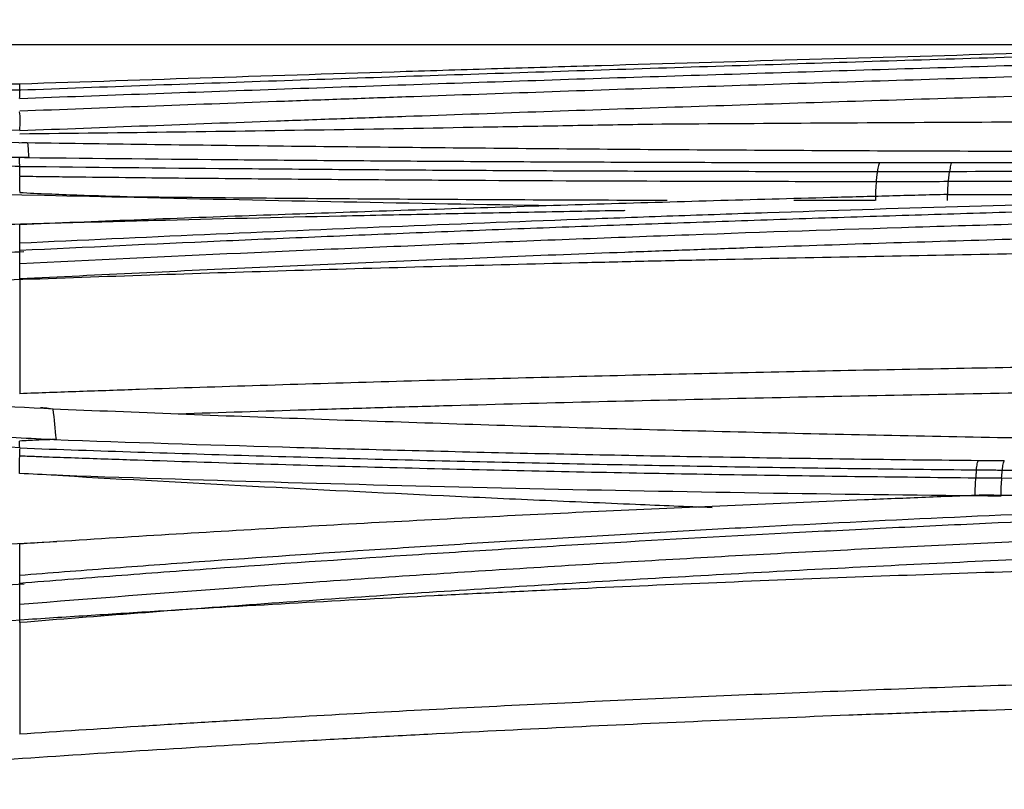
# Model space of a CAD drawing. Units: inches. Extents: x 1100 to 11408, y 467 to 4653.
# Drawn here: x 8258 to 8275, y 2042 to 2056 of the extents above; entities that cross this region are included whole.
import ezdxf

# ---------------------------------------------------------------- set-up
doc = ezdxf.new("R2010")
doc.units = ezdxf.units.IN
doc.header["$MEASUREMENT"] = 0
doc.layers.add('LG-DIMENSION', color=7, linetype='Continuous')
doc.layers.add('LG-Product', color=3, linetype='Continuous')
doc.styles.add('GHS', font='txt')
doc.dimstyles.new('LG_DIM', dxfattribs={"dimtxt": 20, "dimasz": 20, "dimexe": 5, "dimexo": 10, "dimgap": 5, "dimtad": 1, "dimtoh": 1, "dimdec": 0, "dimzin": 0, "dimdsep": 46, "dimtxsty": 'GHS', "dimcen": 0.09, "dimclrd": 7, "dimclre": 7, "dimadec": 0, "dimazin": 0, "dimtfac": 1, "dimtdec": 0, "dimtofl": 0, "dimtmove": 0, "dimatfit": 0, "dimfxl": 30, "dimtolj": 1, "dimtzin": 0, "dimarcsym": 0})

# ---------------------------------------------------------------- blocks, each defined once
blk = doc.blocks.new('*D13')
at = {"layer": 'Defpoints', "color": 0, "transparency": 16777216}
for p in [(8954.928, 2100.773), (8954.928, 1822.65), (7895.258, 1772.514)]:
    blk.add_point(p, dxfattribs=at)
at = {"layer": 'LG-DIMENSION', "color": 7, "lineweight": -2, "transparency": 16777216}
for p, q in [((7895.258, 1782.514), (7895.258, 2105.773)), ((8954.928, 1832.65), (8954.928, 2105.773)), ((7915.258, 2100.773), (8934.928, 2100.773))]:
    blk.add_line(p, q, dxfattribs=at)
at = {"layer": 'LG-DIMENSION', "color": 7, "transparency": 16777216}
for points in [[(7915.258, 2104.107), (7915.258, 2097.44), (7895.258, 2100.773)], [(8934.928, 2104.107), (8934.928, 2097.44), (8954.928, 2100.773)]]:
    blk.add_solid(points, dxfattribs=at)
at = {"layer": 'LG-DIMENSION', "color": 0, "transparency": 16777216, "insert": (8425.093, 2121.011), "char_height": 20, "attachment_point": 5, "style": 'GHS'}
blk.add_mtext('\\A1;1060 [41 23/32]', dxfattribs=at)

msp = doc.modelspace()

# ---------------------------------------------------------------- linework, layer by layer
at = {"layer": 'LG-Product', "color": 3, "linetype": 'Continuous'}
msp.add_line((8280.713, 2055.173), (7952.396, 2055.173), dxfattribs=at)
for points, knots in [([(8257.551, 2054.381), (8259.045, 2054.437), (8260.548, 2054.491), (8262.814, 2054.569), (8263.572, 2054.595), (8265.091, 2054.647), (8265.853, 2054.672), (8267.379, 2054.722), (8268.144, 2054.747), (8269.678, 2054.796), (8270.446, 2054.82), (8272.756, 2054.893), (8274.301, 2054.94), (8276.239, 2054.997), (8276.627, 2055.009), (8277.403, 2055.031), (8278.568, 2055.066), (8280.125, 2055.11), (8281.294, 2055.143), (8282.075, 2055.165), (8282.465, 2055.176), (8283.636, 2055.209), (8285.199, 2055.252), (8286.765, 2055.294), (8288.332, 2055.336), (8289.115, 2055.357), (8290.683, 2055.397), (8291.468, 2055.418), (8293.037, 2055.458), (8293.821, 2055.478), (8294.606, 2055.497)], [0, 0, 0, 0, 0.125, 0.125, 0.1875, 0.1875, 0.25, 0.25, 0.3125, 0.3125, 0.375, 0.375, 0.5, 0.5, 0.53125, 0.53125, 0.5625, 0.625, 0.65625, 0.65625, 0.6875, 0.6875, 0.75, 0.8125, 0.8125, 0.875, 0.875, 0.9375, 0.9375, 1, 1, 1, 1]), ([(8294.61, 2055.346), (8293.825, 2055.327), (8293.04, 2055.307), (8291.471, 2055.267), (8290.686, 2055.246), (8289.118, 2055.205), (8288.334, 2055.184), (8286.767, 2055.142), (8285.201, 2055.1), (8283.638, 2055.057), (8282.466, 2055.024), (8282.076, 2055.013), (8281.296, 2054.991), (8280.126, 2054.958), (8278.569, 2054.913), (8277.404, 2054.879), (8276.627, 2054.856), (8276.24, 2054.845), (8274.301, 2054.787), (8272.756, 2054.74), (8270.446, 2054.667), (8269.678, 2054.643), (8268.144, 2054.594), (8267.379, 2054.569), (8265.852, 2054.518), (8265.091, 2054.493), (8263.572, 2054.441), (8262.814, 2054.415), (8260.547, 2054.336), (8259.045, 2054.282), (8257.551, 2054.226)], [0, 0, 0, 0, 0.0625, 0.0625, 0.125, 0.125, 0.1875, 0.1875, 0.25, 0.3125, 0.3125, 0.34375, 0.34375, 0.375, 0.4375, 0.46875, 0.46875, 0.5, 0.5, 0.625, 0.625, 0.6875, 0.6875, 0.75, 0.75, 0.8125, 0.8125, 0.875, 0.875, 1, 1, 1, 1]), ([(8285.071, 2055.288), (8282.746, 2055.228), (8280.427, 2055.166), (8275.805, 2055.04), (8273.501, 2054.975), (8270.056, 2054.875), (8268.91, 2054.841), (8267.479, 2054.798), (8266.907, 2054.781), (8266.335, 2054.764), (8265.478, 2054.738), (8264.908, 2054.72), (8262.062, 2054.631), (8259.799, 2054.558), (8257.551, 2054.483)], [0, 0, 0, 0, 0.25, 0.25, 0.5, 0.5, 0.625, 0.625, 0.65625, 0.6875, 0.6875, 0.75, 0.75, 1, 1, 1, 1]), ([(8257.551, 2054.013), (8259.044, 2054.07), (8260.546, 2054.126), (8262.435, 2054.195), (8262.813, 2054.209), (8263.571, 2054.236), (8263.95, 2054.25), (8265.089, 2054.29), (8266.612, 2054.344), (8268.142, 2054.396), (8269.675, 2054.447), (8270.444, 2054.472), (8271.983, 2054.522), (8272.755, 2054.546), (8274.3, 2054.595), (8275.075, 2054.618), (8277.401, 2054.688), (8278.956, 2054.732), (8280.906, 2054.786), (8281.296, 2054.797), (8282.077, 2054.818), (8283.248, 2054.85), (8284.812, 2054.891), (8285.987, 2054.921), (8286.77, 2054.941), (8287.162, 2054.951), (8288.337, 2054.981), (8289.906, 2055.02), (8291.475, 2055.059), (8293.045, 2055.097), (8293.831, 2055.117), (8294.616, 2055.136)], [0, 0, 0, 0, 0.125, 0.125, 0.15625, 0.15625, 0.1875, 0.1875, 0.25, 0.3125, 0.3125, 0.375, 0.375, 0.4375, 0.4375, 0.5, 0.5, 0.625, 0.625, 0.65625, 0.65625, 0.6875, 0.75, 0.78125, 0.78125, 0.8125, 0.8125, 0.875, 0.9375, 0.9375, 1, 1, 1, 1]), ([(8294.619, 2054.787), (8293.833, 2054.768), (8293.048, 2054.749), (8291.478, 2054.71), (8289.908, 2054.671), (8288.34, 2054.632), (8287.164, 2054.602), (8286.772, 2054.592), (8285.988, 2054.572), (8284.814, 2054.542), (8283.25, 2054.5), (8282.078, 2054.469), (8281.297, 2054.447), (8280.907, 2054.437), (8278.958, 2054.383), (8277.402, 2054.338), (8275.075, 2054.269), (8274.301, 2054.245), (8272.755, 2054.197), (8271.984, 2054.172), (8270.444, 2054.122), (8269.676, 2054.097), (8268.142, 2054.045), (8266.612, 2053.993), (8265.09, 2053.94), (8263.95, 2053.899), (8263.571, 2053.886), (8262.813, 2053.859), (8261.679, 2053.817), (8260.549, 2053.776), (8259.047, 2053.719), (8258.298, 2053.691), (8257.551, 2053.662)], [0, 0, 0, 0, 0.0625, 0.0625, 0.125, 0.1875, 0.1875, 0.21875, 0.21875, 0.25, 0.3125, 0.34375, 0.34375, 0.375, 0.375, 0.5, 0.5, 0.5625, 0.5625, 0.625, 0.625, 0.6875, 0.6875, 0.75, 0.8125, 0.8125, 0.84375, 0.84375, 0.875, 0.9375, 0.9375, 1, 1, 1, 1]), ([(8257.555, 2054.482), (8256.669, 2054.474), (8255.786, 2054.466), (8254.465, 2054.453), (8254.026, 2054.448), (8253.148, 2054.439), (8252.71, 2054.434), (8251.399, 2054.42), (8250.527, 2054.409), (8248.792, 2054.387), (8247.927, 2054.376), (8247.066, 2054.364)], [0, 0, 0, 0, 0.25, 0.25, 0.375, 0.375, 0.5, 0.5, 0.75, 0.75, 1, 1, 1, 1]), ([(8252.783, 2054.319), (8253.575, 2054.331), (8254.768, 2054.348), (8255.966, 2054.363), (8256.767, 2054.373), (8257.168, 2054.378), (8257.57, 2054.383)], [0, 0, 0, 0, 0.5, 0.75, 0.75, 1, 1, 1, 1]), ([(8257.549, 2054.229), (8257.553, 2054.273), (8257.554, 2054.309), (8257.554, 2054.361), (8257.553, 2054.377), (8257.551, 2054.382)], [0, 0, 0, 0, 0.5, 0.5, 1, 1, 1, 1]), ([(8257.551, 2053.673), (8257.557, 2053.732), (8257.56, 2053.791), (8257.559, 2053.901), (8257.555, 2053.952), (8257.55, 2053.995)], [0, 0, 0, 0, 0.5, 0.5, 1, 1, 1, 1]), ([(8268.668, 2053.776), (8268.199, 2053.768), (8267.731, 2053.76), (8266.795, 2053.744), (8266.328, 2053.736), (8264.929, 2053.711), (8263.07, 2053.679), (8260.3, 2053.637), (8258.465, 2053.616), (8257.551, 2053.607)], [0, 0, 0, 0, 0.125, 0.125, 0.25, 0.25, 0.5, 0.75, 1, 1, 1, 1]), ([(8279.455, 2053.834), (8277.575, 2053.827), (8275.735, 2053.819), (8273.038, 2053.804), (8272.149, 2053.799), (8270.392, 2053.788), (8269.525, 2053.782), (8268.668, 2053.776)], [0, 0, 0, 0, 0.5, 0.5, 0.75, 0.75, 1, 1, 1, 1]), ([(8257.689, 2053.448), (8256.867, 2053.47), (8256.049, 2053.493), (8254.417, 2053.538), (8253.605, 2053.562), (8252.795, 2053.586)], [0, 0, 0, 0, 0.5, 0.5, 1, 1, 1, 1]), ([(8257.551, 2053.673), (8256.794, 2053.664), (8255.661, 2053.649), (8254.346, 2053.63), (8253.69, 2053.62), (8253.409, 2053.615), (8253.222, 2053.612), (8253.129, 2053.611), (8253.035, 2053.609)], [0, 0, 0, 0, 0.5, 0.75, 0.875, 0.9375, 0.9375, 1, 1, 1, 1]), ([(8247.043, 2053.485), (8247.906, 2053.459), (8249.206, 2053.421), (8250.513, 2053.383), (8251.386, 2053.359), (8251.824, 2053.347), (8253.138, 2053.311), (8254.458, 2053.276), (8255.784, 2053.242), (8256.669, 2053.22), (8257.113, 2053.209), (8257.557, 2053.199)], [0, 0, 0, 0, 0.25, 0.375, 0.375, 0.5, 0.5, 0.75, 0.875, 0.875, 1, 1, 1, 1]), ([(8257.684, 2053.449), (8257.685, 2053.449), (8257.686, 2053.449), (8257.688, 2053.448), (8257.689, 2053.448), (8257.689, 2053.448)], [0, 0, 0, 0, 0.5, 0.5, 1, 1, 1, 1]), ([(8294.613, 2053.395), (8293.048, 2053.375), (8289.922, 2053.342), (8285.247, 2053.309), (8282.139, 2053.299), (8279.812, 2053.295), (8278.65, 2053.295), (8277.488, 2053.296), (8276.714, 2053.296), (8276.328, 2053.297), (8274.395, 2053.301), (8272.853, 2053.306), (8269.781, 2053.323), (8268.252, 2053.333), (8265.968, 2053.353), (8265.208, 2053.36), (8263.692, 2053.375), (8262.936, 2053.383), (8260.674, 2053.409), (8259.175, 2053.428), (8257.684, 2053.449)], [0, 0, 0, 0, 0.125, 0.25, 0.375, 0.375, 0.4375, 0.46875, 0.46875, 0.5, 0.5, 0.625, 0.625, 0.75, 0.75, 0.8125, 0.8125, 0.875, 0.875, 1, 1, 1, 1]), ([(8257.555, 2053.036), (8257.106, 2053.047), (8256.657, 2053.058), (8255.762, 2053.08), (8254.421, 2053.114), (8253.087, 2053.15), (8251.758, 2053.186), (8251.316, 2053.198), (8250.433, 2053.223), (8249.993, 2053.236), (8248.674, 2053.274), (8247.798, 2053.3), (8246.925, 2053.327)], [0, 0, 0, 0, 0.125, 0.125, 0.25, 0.5, 0.5, 0.625, 0.625, 0.75, 0.75, 1, 1, 1, 1]), ([(8257.553, 2053.036), (8257.55, 2053.08), (8257.549, 2053.116), (8257.549, 2053.17), (8257.55, 2053.188), (8257.551, 2053.196)], [0, 0, 0, 0, 0.5, 0.5, 1, 1, 1, 1]), ([(8257.71, 2053.195), (8257.71, 2053.195), (8257.71, 2053.195), (8257.709, 2053.195), (8257.709, 2053.195), (8257.707, 2053.194), (8257.705, 2053.194), (8257.7, 2053.194), (8257.697, 2053.194), (8257.686, 2053.194), (8257.679, 2053.193), (8257.672, 2053.193)], [0, 0, 0, 0, 0.0625, 0.0625, 0.125, 0.125, 0.25, 0.25, 0.5, 0.5, 1, 1, 1, 1]), ([(8257.672, 2053.193), (8258.902, 2053.18), (8260.138, 2053.167), (8261.999, 2053.151), (8262.621, 2053.146), (8263.865, 2053.137), (8264.489, 2053.132), (8265.738, 2053.125), (8266.363, 2053.121), (8267.616, 2053.116), (8268.871, 2053.111), (8270.129, 2053.108), (8271.388, 2053.105), (8272.019, 2053.105), (8272.651, 2053.105)], [0, 0, 0, 0, 0.25, 0.25, 0.375, 0.375, 0.5, 0.5, 0.625, 0.625, 0.75, 0.875, 0.875, 1, 1, 1, 1]), ([(8272.651, 2053.105), (8272.643, 2053.099), (8272.636, 2053.082), (8272.623, 2053.026), (8272.617, 2052.989), (8272.612, 2052.943)], [0, 0, 0, 0, 0.5, 0.5, 1, 1, 1, 1]), ([(8273.917, 2053.107), (8273.909, 2053.101), (8273.902, 2053.083), (8273.889, 2053.028), (8273.883, 2052.99), (8273.878, 2052.945)], [0, 0, 0, 0, 0.5, 0.5, 1, 1, 1, 1]), ([(8273.917, 2053.107), (8274.728, 2053.107), (8275.541, 2053.109), (8277.167, 2053.113), (8277.981, 2053.116), (8279.611, 2053.124), (8280.426, 2053.129), (8282.058, 2053.14), (8282.874, 2053.146), (8283.691, 2053.153)], [0, 0, 0, 0, 0.25, 0.25, 0.5, 0.5, 0.75, 0.75, 1, 1, 1, 1]), ([(8272.613, 2052.943), (8271.978, 2052.943), (8271.344, 2052.944), (8270.077, 2052.946), (8268.812, 2052.949), (8267.551, 2052.954), (8266.291, 2052.96), (8265.662, 2052.964), (8264.406, 2052.971), (8263.779, 2052.975), (8262.527, 2052.985), (8261.903, 2052.99), (8260.032, 2053.006), (8258.789, 2053.019), (8257.551, 2053.033)], [0, 0, 0, 0, 0.125, 0.125, 0.25, 0.375, 0.375, 0.5, 0.5, 0.625, 0.625, 0.75, 0.75, 1, 1, 1, 1]), ([(8283.679, 2052.991), (8282.86, 2052.984), (8282.042, 2052.978), (8280.405, 2052.967), (8279.588, 2052.962), (8277.953, 2052.955), (8277.137, 2052.951), (8275.506, 2052.947), (8274.691, 2052.946), (8273.877, 2052.945)], [0, 0, 0, 0, 0.25, 0.25, 0.5, 0.5, 0.75, 0.75, 1, 1, 1, 1]), ([(8257.551, 2052.866), (8257.548, 2052.827), (8257.546, 2052.782), (8257.545, 2052.685), (8257.547, 2052.633), (8257.551, 2052.581)], [0, 0, 0, 0, 0.5, 0.5, 1, 1, 1, 1]), ([(8257.551, 2052.866), (8257.628, 2052.865), (8257.706, 2052.864), (8257.86, 2052.863), (8258.092, 2052.86), (8258.324, 2052.857), (8258.789, 2052.852), (8259.098, 2052.848), (8260.029, 2052.838), (8261.272, 2052.826), (8262.52, 2052.815), (8263.77, 2052.806), (8264.396, 2052.802), (8266.278, 2052.79), (8267.536, 2052.785), (8269.429, 2052.779), (8270.06, 2052.778), (8271.325, 2052.775), (8271.959, 2052.775), (8272.593, 2052.774)], [0, 0, 0, 0, 0.015625, 0.015625, 0.03125, 0.0625, 0.0625, 0.125, 0.125, 0.25, 0.375, 0.375, 0.5, 0.5, 0.75, 0.75, 0.875, 0.875, 1, 1, 1, 1]), ([(8272.593, 2052.774), (8272.587, 2052.729), (8272.583, 2052.675), (8272.578, 2052.561), (8272.576, 2052.499), (8272.576, 2052.438)], [0, 0, 0, 0, 0.5, 0.5, 1, 1, 1, 1]), ([(8272.593, 2052.774), (8272.804, 2052.774), (8273.015, 2052.775), (8273.437, 2052.776), (8273.648, 2052.775), (8273.859, 2052.776)], [0, 0, 0, 0, 0.5, 0.5, 1, 1, 1, 1]), ([(8273.844, 2052.44), (8273.844, 2052.501), (8273.845, 2052.563), (8273.85, 2052.677), (8273.854, 2052.73), (8273.859, 2052.776)], [0, 0, 0, 0, 0.5, 0.5, 1, 1, 1, 1]), ([(8273.859, 2052.776), (8275.489, 2052.777), (8277.122, 2052.782), (8280.395, 2052.797), (8282.034, 2052.808), (8283.675, 2052.822)], [0, 0, 0, 0, 0.5, 0.5, 1, 1, 1, 1]), ([(8257.551, 2051.693), (8258.628, 2051.745), (8259.71, 2051.795), (8261.882, 2051.892), (8262.972, 2051.938), (8265.162, 2052.027), (8266.261, 2052.07), (8267.914, 2052.131), (8268.467, 2052.151), (8269.573, 2052.19), (8270.126, 2052.209), (8271.79, 2052.265), (8272.903, 2052.301), (8275.133, 2052.368), (8276.251, 2052.4), (8278.492, 2052.462), (8279.614, 2052.49), (8281.863, 2052.545), (8282.989, 2052.571), (8284.117, 2052.595)], [0, 0, 0, 0, 0.125, 0.125, 0.25, 0.25, 0.375, 0.375, 0.4375, 0.4375, 0.5, 0.5, 0.625, 0.625, 0.75, 0.75, 0.875, 0.875, 1, 1, 1, 1]), ([(8257.551, 2052.581), (8257.718, 2052.571), (8257.885, 2052.563), (8258.22, 2052.549), (8258.387, 2052.542), (8258.89, 2052.525), (8259.225, 2052.515), (8259.561, 2052.506)], [0, 0, 0, 0, 0.25, 0.25, 0.5, 0.5, 1, 1, 1, 1]), ([(8273.845, 2052.544), (8273.673, 2052.54), (8273.502, 2052.535), (8273.159, 2052.526), (8272.987, 2052.522), (8272.473, 2052.508), (8271.445, 2052.481), (8269.734, 2052.433), (8268.369, 2052.393), (8267.006, 2052.352), (8266.325, 2052.33), (8264.965, 2052.287), (8264.287, 2052.264), (8262.932, 2052.218), (8261.58, 2052.171), (8260.233, 2052.121), (8258.89, 2052.069), (8258.22, 2052.042), (8257.551, 2052.015)], [0, 0, 0, 0, 0.03125, 0.03125, 0.0625, 0.0625, 0.125, 0.25, 0.375, 0.375, 0.5, 0.5, 0.625, 0.625, 0.75, 0.875, 0.875, 1, 1, 1, 1]), ([(8286.402, 2052.512), (8285.177, 2052.488), (8283.953, 2052.462), (8282.121, 2052.42), (8281.511, 2052.406), (8280.291, 2052.377), (8279.682, 2052.361), (8278.465, 2052.33), (8277.857, 2052.314), (8276.642, 2052.28), (8275.429, 2052.246), (8274.219, 2052.21), (8273.011, 2052.172), (8272.407, 2052.153), (8271.202, 2052.114), (8270.6, 2052.094), (8269.399, 2052.052), (8268.799, 2052.031), (8267.601, 2051.988), (8267.004, 2051.966), (8265.811, 2051.92), (8265.215, 2051.897), (8264.027, 2051.849), (8263.433, 2051.825), (8262.25, 2051.775), (8261.659, 2051.749), (8259.892, 2051.671), (8258.719, 2051.616), (8257.551, 2051.559)], [0, 0, 0, 0, 0.125, 0.125, 0.1875, 0.1875, 0.25, 0.25, 0.3125, 0.3125, 0.375, 0.4375, 0.4375, 0.5, 0.5, 0.5625, 0.5625, 0.625, 0.625, 0.6875, 0.6875, 0.75, 0.75, 0.8125, 0.8125, 0.875, 0.875, 1, 1, 1, 1]), ([(8259.561, 2052.506), (8260.334, 2052.497), (8261.109, 2052.49), (8262.662, 2052.477), (8263.44, 2052.471), (8265.001, 2052.461), (8265.782, 2052.457), (8267.348, 2052.45), (8268.133, 2052.447), (8268.918, 2052.444)], [0, 0, 0, 0, 0.25, 0.25, 0.5, 0.5, 0.75, 0.75, 1, 1, 1, 1]), ([(8268.179, 2052.261), (8268.167, 2052.26), (8268.156, 2052.26), (8267.591, 2052.251), (8266.486, 2052.231), (8265.385, 2052.209), (8264.285, 2052.187), (8263.736, 2052.175), (8262.091, 2052.139), (8260.998, 2052.113), (8259.364, 2052.071), (8258.821, 2052.057), (8257.735, 2052.027), (8257.194, 2052.012), (8255.572, 2051.965), (8254.495, 2051.931), (8252.351, 2051.86), (8251.283, 2051.823), (8249.158, 2051.744), (8248.1, 2051.702), (8247.048, 2051.659)], [0, 0, 0, 0, 0.001651, 0.001651, 0.078447, 0.155243, 0.155243, 0.232039, 0.232039, 0.385631, 0.385631, 0.462428, 0.462428, 0.539224, 0.539224, 0.692816, 0.692816, 0.846408, 0.846408, 1, 1, 1, 1]), ([(8257.551, 2051.331), (8258.838, 2051.396), (8260.131, 2051.457), (8262.08, 2051.546), (8262.732, 2051.575), (8263.712, 2051.617), (8264.039, 2051.631), (8264.693, 2051.659), (8265.676, 2051.7), (8266.662, 2051.739), (8267.98, 2051.79), (8268.64, 2051.814), (8270.624, 2051.887), (8271.951, 2051.932), (8273.949, 2051.995), (8274.616, 2052.015), (8275.952, 2052.054), (8277.29, 2052.092), (8278.631, 2052.126), (8279.974, 2052.16), (8280.646, 2052.176), (8281.991, 2052.206), (8282.665, 2052.221), (8284.013, 2052.249), (8284.687, 2052.262), (8286.712, 2052.301), (8288.063, 2052.324), (8289.416, 2052.345)], [0, 0, 0, 0, 0.125, 0.125, 0.1875, 0.1875, 0.21875, 0.21875, 0.25, 0.3125, 0.3125, 0.375, 0.375, 0.5, 0.5, 0.5625, 0.5625, 0.625, 0.6875, 0.6875, 0.75, 0.75, 0.8125, 0.8125, 0.875, 0.875, 1, 1, 1, 1]), ([(8292.224, 2052.118), (8291.489, 2052.107), (8290.753, 2052.097), (8289.283, 2052.074), (8288.549, 2052.062), (8287.08, 2052.038), (8286.346, 2052.025), (8284.879, 2051.997), (8284.146, 2051.983), (8282.682, 2051.952), (8281.585, 2051.928), (8280.489, 2051.903), (8279.759, 2051.885), (8279.394, 2051.876), (8277.571, 2051.83), (8276.117, 2051.791), (8273.941, 2051.725), (8273.217, 2051.703), (8271.772, 2051.656), (8270.69, 2051.619), (8269.612, 2051.58), (8268.893, 2051.554), (8268.534, 2051.541), (8267.459, 2051.5), (8266.743, 2051.473), (8265.316, 2051.415), (8264.604, 2051.386), (8263.183, 2051.325), (8261.766, 2051.263), (8260.357, 2051.197), (8258.951, 2051.13), (8258.25, 2051.096), (8257.551, 2051.061)], [0, 0, 0, 0, 0.0625, 0.0625, 0.125, 0.125, 0.1875, 0.1875, 0.25, 0.25, 0.3125, 0.34375, 0.34375, 0.375, 0.375, 0.5, 0.5, 0.5625, 0.5625, 0.625, 0.65625, 0.65625, 0.6875, 0.6875, 0.75, 0.75, 0.8125, 0.8125, 0.875, 0.9375, 0.9375, 1, 1, 1, 1]), ([(8257.551, 2051.559), (8257.551, 2051.578), (8257.551, 2051.595), (8257.551, 2051.617), (8257.551, 2051.624), (8257.551, 2051.638), (8257.551, 2051.644), (8257.551, 2051.661), (8257.551, 2051.68), (8257.551, 2051.69), (8257.551, 2051.693)], [0, 0, 0, 0, 0.25, 0.25, 0.375, 0.375, 0.5, 0.5, 0.75, 1, 1, 1, 1]), ([(8257.626, 2051.537), (8257.414, 2051.529), (8257.202, 2051.522), (8256.308, 2051.488), (8255.628, 2051.462), (8254.273, 2051.408), (8253.598, 2051.38), (8252.924, 2051.351)], [0, 0, 0, 0, 0.134574, 0.134574, 0.567287, 0.567287, 1, 1, 1, 1]), ([(8292.126, 2051.666), (8290.461, 2051.663), (8288.797, 2051.656), (8286.303, 2051.639), (8285.472, 2051.633), (8284.227, 2051.622), (8283.812, 2051.618), (8282.982, 2051.61), (8281.738, 2051.597), (8280.496, 2051.582), (8279.256, 2051.565), (8278.429, 2051.554), (8276.779, 2051.53), (8275.544, 2051.509), (8273.9, 2051.481), (8273.08, 2051.465), (8271.442, 2051.433), (8270.625, 2051.416), (8269.402, 2051.389), (8268.995, 2051.38), (8268.182, 2051.361), (8267.775, 2051.352), (8265.747, 2051.302), (8264.134, 2051.259), (8260.929, 2051.164), (8259.336, 2051.112), (8256.962, 2051.026), (8256.173, 2050.997), (8254.993, 2050.95), (8254.405, 2050.926), (8253.719, 2050.897), (8253.377, 2050.882), (8253.23, 2050.876), (8253.133, 2050.871), (8253.084, 2050.869), (8253.035, 2050.867)], [0, 0, 0, 0, 0.125, 0.125, 0.1875, 0.1875, 0.21875, 0.21875, 0.25, 0.3125, 0.3125, 0.34375, 0.375, 0.4375, 0.4375, 0.5, 0.5, 0.5625, 0.5625, 0.59375, 0.59375, 0.625, 0.625, 0.75, 0.75, 0.875, 0.875, 0.9375, 0.9375, 0.96875, 0.984375, 0.992188, 0.996094, 0.996094, 1, 1, 1, 1]), ([(8257.551, 2051.061), (8257.551, 2051.086), (8257.551, 2051.111), (8257.551, 2051.159), (8257.551, 2051.183), (8257.551, 2051.229), (8257.551, 2051.251), (8257.551, 2051.283), (8257.551, 2051.293), (8257.551, 2051.312), (8257.551, 2051.322), (8257.551, 2051.331)], [0, 0, 0, 0, 0.25, 0.25, 0.5, 0.5, 0.75, 0.75, 0.875, 0.875, 1, 1, 1, 1]), ([(8292.224, 2049.663), (8289.288, 2049.657), (8286.355, 2049.641), (8283.058, 2049.611), (8282.692, 2049.607), (8281.96, 2049.6), (8280.864, 2049.588), (8278.309, 2049.557), (8276.128, 2049.524), (8273.952, 2049.486), (8273.228, 2049.473), (8271.782, 2049.445), (8271.06, 2049.43), (8269.62, 2049.399), (8268.901, 2049.382), (8267.466, 2049.348), (8266.75, 2049.33), (8265.322, 2049.292), (8264.609, 2049.273), (8263.188, 2049.232), (8262.479, 2049.21), (8261.064, 2049.166), (8260.006, 2049.132), (8258.953, 2049.095), (8258.251, 2049.07), (8257.901, 2049.058), (8257.551, 2049.045)], [0, 0, 0, 0, 0.25, 0.25, 0.28125, 0.28125, 0.3125, 0.375, 0.5, 0.5, 0.5625, 0.5625, 0.625, 0.625, 0.6875, 0.6875, 0.75, 0.75, 0.8125, 0.8125, 0.875, 0.875, 0.9375, 0.96875, 0.96875, 1, 1, 1, 1]), ([(8258.14, 2048.774), (8257.244, 2048.823), (8256.35, 2048.874), (8254.571, 2048.978), (8253.685, 2049.032), (8252.802, 2049.087)], [0, 0, 0, 0, 0.5, 0.5, 1, 1, 1, 1]), ([(8260.333, 2048.693), (8261.08, 2048.718), (8261.828, 2048.742), (8262.981, 2048.777), (8263.382, 2048.789), (8264.187, 2048.813), (8265.395, 2048.847), (8266.607, 2048.88), (8269.036, 2048.941), (8270.662, 2048.977), (8273.929, 2049.042), (8275.57, 2049.071), (8277.629, 2049.103), (8278.041, 2049.109), (8278.866, 2049.12), (8279.279, 2049.126), (8280.518, 2049.142), (8281.345, 2049.151), (8283.827, 2049.178), (8285.484, 2049.192), (8288.802, 2049.213), (8290.464, 2049.22), (8292.128, 2049.224)], [0, 0, 0, 0, 0.072356, 0.072356, 0.111008, 0.111008, 0.14966, 0.226964, 0.226964, 0.381571, 0.381571, 0.536178, 0.536178, 0.57483, 0.57483, 0.613482, 0.613482, 0.690785, 0.690785, 0.845393, 0.845393, 1, 1, 1, 1]), ([(8247.027, 2048.864), (8247.943, 2048.805), (8249.322, 2048.721), (8250.71, 2048.639), (8251.637, 2048.585), (8252.102, 2048.559), (8253.498, 2048.481), (8254.433, 2048.431), (8255.84, 2048.358), (8256.31, 2048.334), (8257.251, 2048.287), (8257.722, 2048.264), (8258.195, 2048.241)], [0, 0, 0, 0, 0.25, 0.375, 0.375, 0.5, 0.5, 0.75, 0.75, 0.875, 0.875, 1, 1, 1, 1]), ([(8258.128, 2048.776), (8258.08, 2048.783), (8258.032, 2048.787), (8257.962, 2048.792), (8257.939, 2048.793), (8257.916, 2048.793)], [0, 0, 0, 0, 0.675134, 0.675134, 1, 1, 1, 1]), ([(8294.614, 2048.218), (8293.841, 2048.208), (8293.069, 2048.199), (8291.525, 2048.185), (8290.367, 2048.176), (8289.209, 2048.171), (8288.438, 2048.168), (8288.052, 2048.167), (8286.895, 2048.165), (8285.354, 2048.165), (8283.815, 2048.171), (8282.277, 2048.179), (8281.509, 2048.184), (8279.975, 2048.198), (8279.209, 2048.206), (8278.061, 2048.221), (8277.678, 2048.226), (8276.914, 2048.237), (8275.768, 2048.254), (8274.626, 2048.274), (8273.104, 2048.304), (8272.345, 2048.32), (8270.829, 2048.354), (8270.072, 2048.373), (8268.562, 2048.412), (8267.809, 2048.433), (8265.554, 2048.5), (8264.057, 2048.549), (8261.824, 2048.629), (8261.082, 2048.657), (8259.601, 2048.715), (8258.863, 2048.745), (8258.128, 2048.776)], [0, 0, 0, 0, 0.0625, 0.0625, 0.125, 0.15625, 0.15625, 0.1875, 0.1875, 0.25, 0.3125, 0.3125, 0.375, 0.375, 0.4375, 0.4375, 0.46875, 0.46875, 0.5, 0.5625, 0.5625, 0.625, 0.625, 0.6875, 0.6875, 0.75, 0.75, 0.875, 0.875, 0.9375, 0.9375, 1, 1, 1, 1]), ([(8258.128, 2048.776), (8258.13, 2048.776), (8258.133, 2048.776), (8258.137, 2048.775), (8258.138, 2048.775), (8258.14, 2048.774), (8258.14, 2048.774), (8258.14, 2048.774)], [0, 0, 0, 0, 0.5, 0.5, 0.75, 0.75, 1, 1, 1, 1]), ([(8257.555, 2048.097), (8256.655, 2048.141), (8255.759, 2048.186), (8253.972, 2048.28), (8253.082, 2048.328), (8251.751, 2048.403), (8251.308, 2048.428), (8250.425, 2048.48), (8249.984, 2048.506), (8248.663, 2048.585), (8247.787, 2048.639), (8246.913, 2048.694)], [0, 0, 0, 0, 0.25, 0.25, 0.5, 0.5, 0.625, 0.625, 0.75, 0.75, 1, 1, 1, 1]), ([(8258.153, 2048.239), (8258.052, 2048.237), (8257.951, 2048.234), (8257.75, 2048.225), (8257.649, 2048.219), (8257.549, 2048.214)], [0, 0, 0, 0, 0.5, 0.5, 1, 1, 1, 1]), ([(8258.195, 2048.241), (8258.195, 2048.241), (8258.194, 2048.241), (8258.194, 2048.241), (8258.193, 2048.241), (8258.191, 2048.24), (8258.189, 2048.24), (8258.184, 2048.24), (8258.18, 2048.239), (8258.168, 2048.239), (8258.16, 2048.239), (8258.153, 2048.239)], [0, 0, 0, 0, 0.0625, 0.0625, 0.125, 0.125, 0.25, 0.25, 0.5, 0.5, 1, 1, 1, 1]), ([(8258.153, 2048.239), (8259.485, 2048.192), (8260.823, 2048.15), (8262.839, 2048.091), (8263.512, 2048.073), (8264.524, 2048.047), (8264.861, 2048.039), (8265.537, 2048.022), (8266.552, 2047.998), (8267.569, 2047.977), (8268.927, 2047.951), (8269.607, 2047.939), (8270.969, 2047.917), (8271.651, 2047.907), (8273.017, 2047.889), (8273.701, 2047.881), (8274.385, 2047.875)], [0, 0, 0, 0, 0.25, 0.25, 0.375, 0.375, 0.4375, 0.4375, 0.5, 0.625, 0.625, 0.75, 0.75, 0.875, 0.875, 1, 1, 1, 1]), ([(8274.35, 2047.703), (8273.641, 2047.709), (8272.933, 2047.717), (8271.519, 2047.736), (8270.813, 2047.746), (8269.403, 2047.769), (8268.699, 2047.782), (8267.293, 2047.81), (8266.591, 2047.825), (8265.19, 2047.857), (8264.491, 2047.874), (8263.095, 2047.911), (8262.399, 2047.93), (8260.314, 2047.992), (8258.93, 2048.037), (8257.551, 2048.086)], [0, 0, 0, 0, 0.125, 0.125, 0.25, 0.25, 0.375, 0.375, 0.5, 0.5, 0.625, 0.625, 0.75, 0.75, 1, 1, 1, 1]), ([(8257.55, 2047.642), (8257.547, 2047.696), (8257.545, 2047.75), (8257.546, 2047.851), (8257.548, 2047.898), (8257.552, 2047.94)], [0, 0, 0, 0, 0.5, 0.5, 1, 1, 1, 1]), ([(8257.551, 2047.955), (8257.637, 2047.952), (8257.723, 2047.949), (8257.895, 2047.942), (8258.154, 2047.933), (8258.757, 2047.911), (8259.275, 2047.894), (8260.313, 2047.859), (8261.006, 2047.837), (8262.395, 2047.796), (8263.091, 2047.776), (8264.486, 2047.74), (8265.184, 2047.722), (8267.284, 2047.675), (8268.689, 2047.647), (8271.507, 2047.602), (8272.919, 2047.584), (8274.335, 2047.569)], [0, 0, 0, 0, 0.015625, 0.015625, 0.03125, 0.0625, 0.125, 0.125, 0.25, 0.25, 0.375, 0.375, 0.5, 0.5, 0.75, 0.75, 1, 1, 1, 1]), ([(8274.35, 2047.703), (8274.354, 2047.747), (8274.36, 2047.785), (8274.372, 2047.844), (8274.378, 2047.864), (8274.385, 2047.875)], [0, 0, 0, 0, 0.5, 0.5, 1, 1, 1, 1]), ([(8274.385, 2047.875), (8274.423, 2047.875), (8274.461, 2047.874), (8274.537, 2047.874), (8274.575, 2047.873), (8274.689, 2047.872), (8274.764, 2047.872), (8274.84, 2047.871)], [0, 0, 0, 0, 0.249794, 0.249794, 0.501464, 0.501464, 1, 1, 1, 1]), ([(8274.805, 2047.698), (8274.81, 2047.743), (8274.815, 2047.781), (8274.827, 2047.839), (8274.833, 2047.86), (8274.84, 2047.871)], [0, 0, 0, 0, 0.5, 0.5, 1, 1, 1, 1]), ([(8274.805, 2047.698), (8274.767, 2047.699), (8274.729, 2047.699), (8274.653, 2047.7), (8274.615, 2047.7), (8274.539, 2047.701), (8274.502, 2047.701), (8274.426, 2047.702), (8274.388, 2047.702), (8274.349, 2047.703)], [0, 0, 0, 0, 0.250567, 0.250567, 0.501134, 0.501134, 0.748579, 0.748579, 1, 1, 1, 1]), ([(8283.069, 2047.679), (8282.379, 2047.676), (8281.689, 2047.674), (8280.31, 2047.673), (8279.62, 2047.674), (8277.554, 2047.678), (8276.178, 2047.686), (8274.805, 2047.698)], [0, 0, 0, 0, 0.25, 0.25, 0.5, 0.5, 1, 1, 1, 1]), ([(8274.321, 2047.25), (8271.622, 2047.277), (8268.931, 2047.321), (8264.924, 2047.411), (8263.593, 2047.445), (8260.942, 2047.52), (8259.621, 2047.562), (8258.306, 2047.606)], [0, 0, 0, 0, 0.5, 0.5, 0.75, 0.75, 1, 1, 1, 1]), ([(8258.306, 2047.606), (8260.52, 2047.479), (8262.749, 2047.362), (8265.553, 2047.229), (8266.114, 2047.203), (8267.239, 2047.153), (8268.249, 2047.109), (8269.261, 2047.067), (8269.709, 2047.049)], [0, 0, 0, 0, 0.588885, 0.588885, 0.736106, 0.736106, 0.883327, 1, 1, 1, 1]), ([(8274.336, 2047.569), (8274.332, 2047.525), (8274.328, 2047.474), (8274.323, 2047.366), (8274.321, 2047.308), (8274.32, 2047.25)], [0, 0, 0, 0, 0.5, 0.5, 1, 1, 1, 1]), ([(8274.336, 2047.569), (8274.374, 2047.569), (8274.412, 2047.568), (8274.488, 2047.568), (8274.526, 2047.567), (8274.602, 2047.567), (8274.64, 2047.566), (8274.716, 2047.566), (8274.754, 2047.565), (8274.791, 2047.565)], [0, 0, 0, 0, 0.250476, 0.250476, 0.499934, 0.499934, 0.750969, 0.750969, 1, 1, 1, 1]), ([(8274.792, 2047.565), (8274.788, 2047.521), (8274.784, 2047.47), (8274.779, 2047.361), (8274.777, 2047.304), (8274.776, 2047.246)], [0, 0, 0, 0, 0.5, 0.5, 1, 1, 1, 1]), ([(8274.791, 2047.565), (8276.166, 2047.553), (8277.543, 2047.545), (8280.302, 2047.539), (8281.683, 2047.54), (8283.065, 2047.546)], [0, 0, 0, 0, 0.5, 0.5, 1, 1, 1, 1]), ([(8274.53, 2047.266), (8274.351, 2047.259), (8274.172, 2047.252), (8273.815, 2047.238), (8273.636, 2047.231), (8273.1, 2047.209), (8272.743, 2047.195), (8271.672, 2047.151), (8270.959, 2047.121), (8268.822, 2047.028), (8267.401, 2046.962), (8265.275, 2046.856), (8264.568, 2046.819), (8263.156, 2046.744), (8262.451, 2046.705), (8260.342, 2046.583), (8258.943, 2046.497), (8257.551, 2046.404)], [0, 0, 0, 0, 0.03125, 0.03125, 0.0625, 0.0625, 0.125, 0.125, 0.25, 0.25, 0.5, 0.5, 0.625, 0.625, 0.75, 0.75, 1, 1, 1, 1]), ([(8257.551, 2045.858), (8258.075, 2045.9), (8258.599, 2045.94), (8259.65, 2046.02), (8261.23, 2046.136), (8262.82, 2046.246), (8264.416, 2046.35), (8264.949, 2046.385), (8266.017, 2046.451), (8266.552, 2046.484), (8267.624, 2046.547), (8268.16, 2046.578), (8269.236, 2046.639), (8269.774, 2046.669), (8271.392, 2046.755), (8272.473, 2046.809), (8274.642, 2046.912), (8275.728, 2046.961), (8277.362, 2047.029), (8277.907, 2047.051), (8278.999, 2047.094), (8279.545, 2047.114), (8281.186, 2047.174), (8282.281, 2047.211), (8283.378, 2047.245)], [0, 0, 0, 0, 0.0625, 0.0625, 0.125, 0.25, 0.25, 0.3125, 0.3125, 0.375, 0.375, 0.4375, 0.4375, 0.5, 0.5, 0.625, 0.625, 0.75, 0.75, 0.8125, 0.8125, 0.875, 0.875, 1, 1, 1, 1]), ([(8274.777, 2047.246), (8274.777, 2047.246), (8274.777, 2047.246), (8274.739, 2047.247), (8274.701, 2047.247), (8274.625, 2047.248), (8274.587, 2047.248), (8274.511, 2047.249), (8274.473, 2047.249), (8274.397, 2047.25), (8274.359, 2047.25), (8274.321, 2047.25), (8274.321, 2047.25), (8274.321, 2047.25)], [0, 0, 0, 0, 0.000131, 0.000131, 0.25036, 0.25036, 0.50059, 0.50059, 0.750819, 0.750819, 0.999869, 0.999869, 1, 1, 1, 1]), ([(8285.276, 2047.162), (8284.099, 2047.129), (8282.922, 2047.093), (8281.16, 2047.033), (8280.574, 2047.013), (8279.401, 2046.97), (8278.816, 2046.947), (8277.061, 2046.878), (8275.894, 2046.828), (8274.147, 2046.749), (8273.566, 2046.721), (8272.405, 2046.665), (8271.825, 2046.636), (8270.087, 2046.546), (8268.933, 2046.482), (8267.207, 2046.382), (8266.633, 2046.347), (8265.486, 2046.277), (8264.914, 2046.241), (8263.201, 2046.129), (8262.064, 2046.052), (8260.366, 2045.929), (8259.801, 2045.888), (8258.674, 2045.802), (8258.112, 2045.759), (8257.551, 2045.714)], [0, 0, 0, 0, 0.125, 0.125, 0.1875, 0.1875, 0.25, 0.25, 0.375, 0.375, 0.4375, 0.4375, 0.5, 0.5, 0.625, 0.625, 0.6875, 0.6875, 0.75, 0.75, 0.875, 0.875, 0.9375, 0.9375, 1, 1, 1, 1]), ([(8257.551, 2045.348), (8258.82, 2045.451), (8260.095, 2045.549), (8262.018, 2045.689), (8262.66, 2045.734), (8263.949, 2045.823), (8264.595, 2045.866), (8265.889, 2045.95), (8266.538, 2045.991), (8267.838, 2046.071), (8269.14, 2046.148), (8270.447, 2046.22), (8271.757, 2046.289), (8272.413, 2046.323), (8273.728, 2046.388), (8274.386, 2046.419), (8275.704, 2046.478), (8277.025, 2046.535), (8278.348, 2046.587), (8279.673, 2046.637), (8280.337, 2046.66), (8281.665, 2046.705), (8282.33, 2046.727), (8283.661, 2046.767), (8284.327, 2046.786), (8286.326, 2046.84), (8287.661, 2046.872), (8288.997, 2046.899)], [0, 0, 0, 0, 0.125, 0.125, 0.1875, 0.1875, 0.25, 0.25, 0.3125, 0.3125, 0.375, 0.4375, 0.4375, 0.5, 0.5, 0.5625, 0.5625, 0.625, 0.6875, 0.6875, 0.75, 0.75, 0.8125, 0.8125, 0.875, 0.875, 1, 1, 1, 1]), ([(8291.824, 2046.633), (8291.097, 2046.621), (8290.369, 2046.608), (8288.915, 2046.579), (8287.462, 2046.548), (8286.011, 2046.512), (8284.56, 2046.473), (8283.835, 2046.453), (8282.387, 2046.409), (8281.663, 2046.386), (8280.218, 2046.337), (8279.496, 2046.311), (8277.333, 2046.229), (8275.896, 2046.168), (8273.745, 2046.069), (8273.03, 2046.034), (8271.601, 2045.961), (8270.176, 2045.886), (8268.756, 2045.804), (8267.339, 2045.72), (8266.632, 2045.676), (8265.222, 2045.586), (8264.518, 2045.54), (8263.114, 2045.444), (8262.414, 2045.395), (8260.32, 2045.244), (8258.932, 2045.137), (8257.551, 2045.025)], [0, 0, 0, 0, 0.0625, 0.0625, 0.125, 0.1875, 0.1875, 0.25, 0.25, 0.3125, 0.3125, 0.375, 0.375, 0.5, 0.5, 0.5625, 0.5625, 0.625, 0.6875, 0.6875, 0.75, 0.75, 0.8125, 0.8125, 0.875, 0.875, 1, 1, 1, 1]), ([(8258.202, 2046.446), (8257.896, 2046.43), (8257.59, 2046.414), (8256.711, 2046.366), (8256.139, 2046.335), (8254.997, 2046.269), (8253.288, 2046.167), (8251.592, 2046.057), (8249.341, 2045.903), (8248.221, 2045.822), (8247.107, 2045.737)], [0, 0, 0, 0, 0.081515, 0.081515, 0.234596, 0.234596, 0.387677, 0.693838, 0.693838, 1, 1, 1, 1]), ([(8291.737, 2046.235), (8290.087, 2046.227), (8288.438, 2046.213), (8285.968, 2046.18), (8285.144, 2046.167), (8283.5, 2046.139), (8281.858, 2046.107), (8280.219, 2046.068), (8278.582, 2046.027), (8277.764, 2046.004), (8276.132, 2045.956), (8275.317, 2045.93), (8273.691, 2045.875), (8272.879, 2045.847), (8271.258, 2045.785), (8270.45, 2045.753), (8268.837, 2045.685), (8268.032, 2045.65), (8266.828, 2045.594), (8266.427, 2045.575), (8265.626, 2045.536), (8265.226, 2045.516), (8264.028, 2045.454), (8262.436, 2045.369), (8260.853, 2045.277), (8259.669, 2045.204), (8259.275, 2045.18), (8258.488, 2045.13), (8258.096, 2045.104), (8256.92, 2045.026), (8256.139, 2044.971), (8254.971, 2044.887), (8254.583, 2044.858), (8253.808, 2044.799), (8253.421, 2044.769), (8253.035, 2044.739)], [0, 0, 0, 0, 0.125, 0.125, 0.1875, 0.1875, 0.25, 0.3125, 0.3125, 0.375, 0.375, 0.4375, 0.4375, 0.5, 0.5, 0.5625, 0.5625, 0.625, 0.625, 0.65625, 0.65625, 0.6875, 0.6875, 0.75, 0.8125, 0.8125, 0.84375, 0.84375, 0.875, 0.875, 0.9375, 0.9375, 0.96875, 0.96875, 1, 1, 1, 1]), ([(8257.551, 2045.714), (8257.551, 2045.733), (8257.551, 2045.75), (8257.551, 2045.773), (8257.551, 2045.78), (8257.551, 2045.794), (8257.551, 2045.801), (8257.551, 2045.819), (8257.551, 2045.84), (8257.551, 2045.853), (8257.551, 2045.858)], [0, 0, 0, 0, 0.25, 0.25, 0.375, 0.375, 0.5, 0.5, 0.75, 1, 1, 1, 1]), ([(8257.629, 2045.702), (8257.355, 2045.683), (8257.081, 2045.665), (8256.148, 2045.601), (8255.489, 2045.555), (8254.177, 2045.459), (8253.523, 2045.41), (8252.871, 2045.359)], [0, 0, 0, 0, 0.1715, 0.1715, 0.58575, 0.58575, 1, 1, 1, 1]), ([(8257.551, 2045.025), (8257.551, 2045.055), (8257.551, 2045.084), (8257.551, 2045.141), (8257.551, 2045.17), (8257.551, 2045.225), (8257.551, 2045.251), (8257.551, 2045.302), (8257.551, 2045.325), (8257.551, 2045.348)], [0, 0, 0, 0, 0.25, 0.25, 0.5, 0.5, 0.75, 0.75, 1, 1, 1, 1]), ([(8291.824, 2044.232), (8290.37, 2044.226), (8288.553, 2044.211), (8286.738, 2044.189), (8286.012, 2044.179), (8285.65, 2044.174), (8284.562, 2044.158), (8283.113, 2044.134), (8281.666, 2044.104), (8280.221, 2044.072), (8279.499, 2044.055), (8277.337, 2043.999), (8275.899, 2043.957), (8273.749, 2043.885), (8273.034, 2043.859), (8271.605, 2043.806), (8270.892, 2043.778), (8268.758, 2043.689), (8267.341, 2043.624), (8264.518, 2043.484), (8263.115, 2043.408), (8261.369, 2043.306), (8261.02, 2043.285), (8260.324, 2043.243), (8259.976, 2043.222), (8258.934, 2043.156), (8258.241, 2043.111), (8257.551, 2043.065)], [0, 0, 0, 0, 0.125, 0.15625, 0.15625, 0.1875, 0.1875, 0.25, 0.3125, 0.3125, 0.375, 0.375, 0.5, 0.5, 0.5625, 0.5625, 0.625, 0.625, 0.75, 0.75, 0.875, 0.875, 0.90625, 0.90625, 0.9375, 0.9375, 1, 1, 1, 1]), ([(8253.078, 2042.311), (8254.624, 2042.432), (8256.18, 2042.545), (8259.313, 2042.757), (8260.891, 2042.855), (8262.876, 2042.968), (8263.274, 2042.99), (8264.071, 2043.034), (8265.267, 2043.098), (8266.468, 2043.157), (8268.876, 2043.271), (8270.488, 2043.34), (8272.513, 2043.418), (8273.122, 2043.44), (8273.731, 2043.462), (8274.137, 2043.476), (8274.341, 2043.483), (8275.358, 2043.517), (8276.172, 2043.543), (8278.617, 2043.615), (8281.883, 2043.697), (8286.8, 2043.78), (8290.091, 2043.809), (8291.739, 2043.817)], [0, 0, 0, 0, 0.125, 0.125, 0.25, 0.25, 0.28125, 0.28125, 0.3125, 0.375, 0.375, 0.5, 0.5, 0.53125, 0.546875, 0.546875, 0.5625, 0.5625, 0.625, 0.625, 0.75, 0.875, 1, 1, 1, 1])]:
    msp.add_open_spline(points, degree=3, knots=knots, dxfattribs=at)
for points, degree in [([(8257.551, 2054.383), (8257.551, 2054.418), (8257.551, 2054.451), (8257.551, 2054.482)], 3), ([(8257.684, 2053.449), (8257.641, 2053.453), (8257.598, 2053.452), (8257.554, 2053.448)], 3), ([(8257.689, 2053.448), (8257.696, 2053.367), (8257.703, 2053.282), (8257.71, 2053.195)], 3), ([(8257.672, 2053.193), (8257.631, 2053.193), (8257.591, 2053.192), (8257.55, 2053.191)], 3), ([(8257.557, 2053.199), (8257.608, 2053.197), (8257.659, 2053.196), (8257.71, 2053.195)], 3), ([(8272.651, 2053.105), (8273.072, 2053.105), (8273.495, 2053.106), (8273.917, 2053.107)], 3), ([(8257.554, 2052.858), (8257.554, 2052.913), (8257.554, 2052.969), (8257.554, 2053.024)], 3), ([(8272.593, 2052.774), (8272.613, 2052.943)], 1), ([(8273.877, 2052.945), (8273.456, 2052.945), (8273.034, 2052.943), (8272.612, 2052.943)], 3), ([(8273.859, 2052.776), (8273.877, 2052.945)], 1), ([(8259.561, 2052.489), (8255.369, 2052.582), (8251.11, 2052.693), (8246.81, 2052.825)], 3), ([(8273.843, 2052.545), (8277.108, 2052.547), (8280.386, 2052.562), (8283.671, 2052.591)], 3), ([(8266.888, 2052.345), (8264.473, 2052.386), (8262.029, 2052.434), (8259.561, 2052.489)], 3), ([(8272.575, 2052.438), (8272.098, 2052.438), (8271.621, 2052.439), (8271.145, 2052.44)], 3), ([(8257.551, 2051.69), (8257.551, 2052.012)], 1), ([(8257.551, 2051.331), (8257.551, 2051.559)], 1), ([(8257.551, 2051.061), (8257.551, 2049.045)], 1), ([(8258.03, 2048.792), (8257.917, 2048.796)], 1), ([(8258.195, 2048.241), (8258.177, 2048.423), (8258.158, 2048.6), (8258.14, 2048.774)], 3), ([(8257.552, 2048.098), (8257.549, 2048.144), (8257.549, 2048.184), (8257.549, 2048.214)], 3), ([(8257.553, 2047.949), (8257.553, 2047.993), (8257.553, 2048.036), (8257.553, 2048.08)], 3), ([(8274.349, 2047.703), (8274.336, 2047.569)], 1), ([(8274.791, 2047.565), (8274.805, 2047.698)], 1), ([(8258.181, 2047.613), (8257.97, 2047.623), (8257.76, 2047.633), (8257.55, 2047.643)], 3), ([(8258.255, 2047.61), (8258.23, 2047.611), (8258.205, 2047.612), (8258.181, 2047.613)], 3), ([(8258.307, 2047.607), (8258.289, 2047.608), (8258.272, 2047.609), (8258.255, 2047.61)], 3), ([(8274.321, 2047.263), (8274.391, 2047.265), (8274.46, 2047.266), (8274.53, 2047.267)], 3), ([(8274.53, 2047.268), (8274.612, 2047.268), (8274.695, 2047.266), (8274.777, 2047.263)], 3), ([(8274.777, 2047.263), (8277.531, 2047.239), (8280.293, 2047.232), (8283.06, 2047.243)], 3), ([(8257.551, 2045.855), (8257.551, 2046.4)], 1), ([(8257.551, 2045.348), (8257.551, 2045.714)], 1), ([(8257.551, 2045.025), (8257.551, 2043.065)], 1)]:
    msp.add_open_spline(points, degree=degree, dxfattribs=at)

# ---------------------------------------------------------------- dimensions: what is measured, and where the dimension line sits
at = {"layer": 'LG-DIMENSION'}
dim = msp.add_linear_dim(base=(8954.928, 2100.773), p1=(7895.258, 1772.514), p2=(8954.928, 1822.65), dimstyle='LG_DIM', dxfattribs=at)
dim.commit()
dim.dimension.update_dxf_attribs({"geometry": '*D13', "text_midpoint": (8425.093, 2121.011)})

doc.saveas('drawing.dxf')
